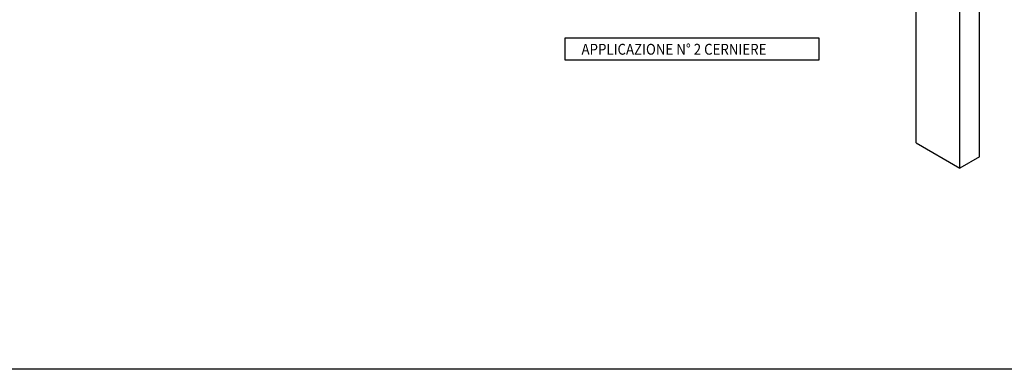
# Model space of a CAD drawing. Extents: x -4248 to -227, y 361 to 2735.
# Drawn here: x -2884 to -2429, y 361 to 523 of the extents above; entities that cross this region are included whole.
import ezdxf

# ---------------------------------------------------------------- set-up
doc = ezdxf.new("R2010")
doc.units = 0
doc.header["$MEASUREMENT"] = 0
doc.layers.get('0').update_dxf_attribs({"linetype": 'CONTINUOUS'})
doc.layers.add('1', color=7, linetype='CONTINUOUS')
doc.styles.add('CONVERTER_11', font='txt.shx', dxfattribs={"width": 0.9})

# ---------------------------------------------------------------- blocks, each defined once
blk = doc.blocks.new('MURO_1_1_1__115', base_point=(-17643.7, 4499.3))
at = {"color": 7, "linetype": 'Continuous'}
for p, q in [((-18205.9, 5783.2), (-18142.2, 5820)), ((-17081.6, 5207.6), (-18142.2, 5820)), ((-18205.9, 5510.9), (-18205.9, 5783.2)), ((-17145.2, 5170.9), (-18205.9, 5783.2)), ((-17966.3, 5562.9), (-18044, 5595)), ((-18044, 5595), (-18040.9, 5518.3)), ((-17977.3, 5555.1), (-18040.9, 5518.3)), ((-17977.8, 5567.6), (-17977.3, 5555.1)), ((-17920.7, 5566), (-17966.3, 5562.9)), ((-17883.4, 5506.9), (-17920.7, 5566)), ((-18040.9, 5518.3), (-18085.8, 5494.4)), ((-18021.2, 5529.7), (-18000.8, 5501.6)), ((-18085.8, 5494.4), (-18064.5, 5464.8)), ((-18000.8, 5501.6), (-18064.5, 5464.8)), ((-18000.8, 5490.9), (-18000.8, 5501.6)), ((-17799.5, 5496.6), (-17883.4, 5506.9)), ((-17789.2, 5414.7), (-17799.5, 5496.6)), ((-18064.5, 5429.2), (-18064.5, 5464.8)), ((-17679.4, 5366.9), (-17789.2, 5414.7)), ((-17706, 5346.1), (-17679.4, 5366.9)), ((-17705.7, 5257.7), (-17706, 5346.1)), ((-17705.7, 5257.7), (-17286.6, 5015.7)), ((-17145.2, 5170.9), (-17081.6, 5207.6)), ((-17081.6, 3215.4), (-17081.6, 5207.6)), ((-17145.2, 3178.6), (-17145.2, 5170.9)), ((-17286.6, 3260.3), (-17286.6, 5015.7)), ((-17286.6, 3260.3), (-17145.2, 3178.6)), ((-17081.6, 3215.4), (-17145.2, 3178.6))]:
    blk.add_line(p, q, dxfattribs=at)
blk = doc.blocks.new('PX001688_PARETE_CON_FO_116', base_point=(-17643.7, 4499.3))
blk.add_blockref('MURO_1_1_1__115', (-17643.7, 4499.3))
blk = doc.blocks.new('TKKZ0TEC19800_TECNICO__117', base_point=(-17935.8, 4504))
blk.add_blockref('PX001688_PARETE_CON_FO_116', (-17643.7, 4499.3))
blk = doc.blocks.new('GEN1', base_point=(-17935.79832, 4503.97831))
at = {"layer": '1', "color": 3}
blk.add_lwpolyline([(-18422.35964, 3598.46465), (-18422.35964, 3528.46465), (-17599.85964, 3528.46465), (-17599.85964, 3598.46465)], close=True, dxfattribs=at)
blk.add_blockref('TKKZ0TEC19800_TECNICO__117', (-17935.79832, 4503.97831))
at = {"layer": '1', "color": 3, "linetype": 'Continuous', "style": 'CONVERTER_11', "width": 0.9}
blk.add_text('APPLICAZIONE N° 2 CERNIERE', height=35, dxfattribs=at).set_placement((-18368.85964, 3545.13132))
blk = doc.blocks.new('_TECNICI', base_point=(-2124.21, 1367.61))
at = {"layer": '1', "color": 7, "linetype": 'Continuous'}
blk.add_line((-266.71, 361.29), (-4248.42, 361.29), dxfattribs=at)
blk = doc.blocks.new('1', base_point=(-2257.56, 1548.23))
blk.add_blockref('_TECNICI', (-2124.21, 1367.61))
at = {"xscale": 0.14285714285714, "yscale": 0.14285714285714, "zscale": 0.14285714285714}
blk.add_blockref('GEN1', (-2562.26, 643.43), dxfattribs=at)

msp = doc.modelspace()

# ---------------------------------------------------------------- block references
at = {"layer": '1'}
msp.add_blockref('1', (-2257.56, 1548.23), dxfattribs=at)

doc.saveas('drawing.dxf')
